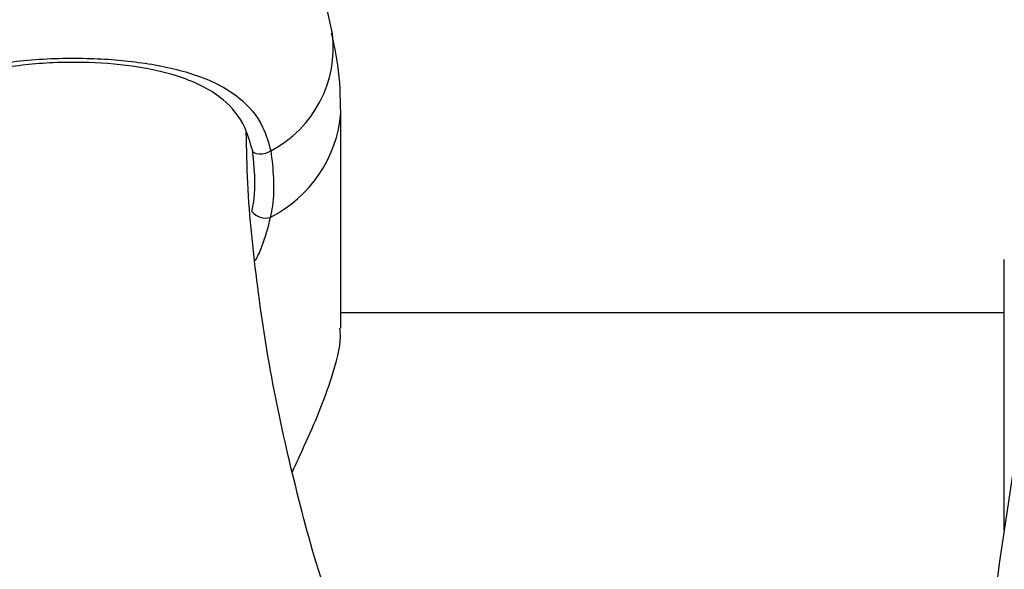
# Model space of a CAD drawing. Units: millimetres. Extents: x 0 to 42, y 0 to 29.8.
# Drawn here: x 35 to 35.2, y 24.8 to 24.9 of the extents above; entities that cross this region are included whole.
import ezdxf

# ---------------------------------------------------------------- set-up
doc = ezdxf.new("R2010")
doc.units = ezdxf.units.MM

msp = doc.modelspace()

# ---------------------------------------------------------------- linework, layer by layer
at = {"color": 7, "linetype": 'Continuous', "lineweight": 25}
for p, q in [((35.03770492700352, 24.85467011846512), (35.03072687953858, 24.88673221844942)), ((35.03930086093987, 24.79956392013015), (35.03930086093987, 24.83981603374112)), ((35.16330086094614, 24.76172811414056), (35.16330086094614, 24.812409324134)), ((35.16330086094613, 24.80240932413394), (35.03930086093987, 24.80240932413394))]:
    msp.add_line(p, q, dxfattribs=at)
at = {"color": 7, "linetype": 'Continuous', "lineweight": 25, "flags": 128}
msp.add_lwpolyline([(35.02619017503955, 24.83273018452795), (35.02573569788025, 24.83244963083166), (35.02518569201885, 24.83223748019793), (35.02459092788551, 24.83211331601612), (35.02400630749678, 24.83208859974393), (35.02348579651137, 24.83216561291301), (35.02307744272022, 24.83233724652326), (35.02281894080823, 24.83258765726674), (35.02273415279977, 24.83289373000586)], dxfattribs=at)
at = {"color": 8, "linetype": 'Continuous', "lineweight": 25}
for centre, radius, start, end in [((35.01611521111323, 24.85200945031099), 0.02175304547068499, 297.5906803875288, 7.025579148950465), ((35.01505891169332, 24.84196105322036), 0.02433666394225865, 296.9413029400745, 354.9434216218509)]:
    msp.add_arc(centre, radius, start, end, dxfattribs=at)
at = {"color": 7, "linetype": 'Continuous', "lineweight": 25}
msp.add_arc((35.0252011119932, 24.82341456552955), 0.003270727754992724, 218.7994729581579, 285.6842293724812, dxfattribs=at)
for points, knots in [([(35.81182248923846, 27.69828319874928), (35.79127761941708, 27.69419011173821), (35.74899632501145, 27.68576654816988), (35.68507845701226, 27.67173632021597), (35.6200731946055, 27.6565120900963), (35.55519962923842, 27.6402535884732), (35.49047863359093, 27.62299519727524), (35.42593329931849, 27.60473535143826), (35.36158604407841, 27.58548255278387), (35.29745937740775, 27.56524303764945), (35.23357568623717, 27.54402407823596), (35.16995728311652, 27.52183309480792), (35.10662638407386, 27.49867789026237), (35.04360510535808, 27.47456658385109), (34.98091545515386, 27.44950762540491), (34.91857932667827, 27.42350978787834), (34.85661849094478, 27.39658216559432), (34.79505458965697, 27.36873417085305), (34.73390912898966, 27.33997553128471), (34.67320347328855, 27.31031628704977), (34.61295883626898, 27.2797667867936), (34.5531962731374, 27.24833768374042), (34.49393667289229, 27.21603993167194), (34.4352007531232, 27.18288478217805), (34.37700905318178, 27.14888378101106), (34.31938192740285, 27.11404876436382), (34.26233953837753, 27.07839185507365), (34.20590185027981, 27.04192545875381), (34.15008862224806, 27.00466225985456), (34.09491940182266, 26.96661521765565), (34.04041351844075, 26.92779756219239), (33.98659007698883, 26.88822279011712), (33.93346795141366, 26.84790466049834), (33.88106577839211, 26.80685719055933), (33.82940195105951, 26.76509465135805), (33.77849461279674, 26.72263156341049), (33.72836165506584, 26.67948269569337), (33.67902070844934, 26.63566305921763), (33.6304891359076, 26.59118790206832), (33.5827840230433, 26.54607270123433), (33.53592217480993, 26.50033316016785), (33.48992011022218, 26.45398520463776), (33.44479405650221, 26.40704497798686), (33.40055994327209, 26.35952883633587), (33.35723339679028, 26.31145334373338), (33.31482973422972, 26.26283526724943), (33.27336395799479, 26.21369157201035), (33.23285075007516, 26.16403941617174), (33.19330446643369, 26.11389614582517), (33.15473913142666, 26.06327928983432), (33.117168432254, 26.01220655459451), (33.08060571343871, 25.96069581870948), (33.0450639713337, 25.90876512757777), (33.01055584865659, 25.85643268788077), (32.97709362905245, 25.80371686196315), (32.94468923168629, 25.75063616209599), (32.91335420586773, 25.69720924461177), (32.88309972571205, 25.64345490390019), (32.8539365848429, 25.5893920662527), (32.82587519114377, 25.53503978354373), (32.79892556156729, 25.48041722673614), (32.77309731701308, 25.42554367919835), (32.74839967728735, 25.37043852982121), (32.72484145615952, 25.31512126592305), (32.70243105653324, 25.2596114659321), (32.68117646575207, 25.20392879183734), (32.66108525106189, 25.14809298139995), (32.64216455525456, 25.09212384012007), (32.62442109251976, 25.03604123295615), (32.60786114453335, 24.97986507579705), (32.59249055681251, 24.92361532669099), (32.57831473536925, 24.86731197683887), (32.5653386436941, 24.81097504136454), (32.55356680010276, 24.75462454987868), (32.54300327547697, 24.69828053685852), (32.53365169143076, 24.64196303187038), (32.52551521893003, 24.58569204966762), (32.51859657739147, 24.52948758020161), (32.51289803428219, 24.47336957858822), (32.50842140523736, 24.4173579550772), (32.50516805470691, 24.36147256507553), (32.50313889713623, 24.30573319927947), (32.50233439867855, 24.25015957397191), (32.50275457942848, 24.19477132154372), (32.50439901615835, 24.13958798129687), (32.50726684552975, 24.08462899058696), (32.51135676774478, 24.02991367635888), (32.51666705059208, 23.97546124712629), (32.52319553383557, 23.92129078543897), (32.53093963388601, 23.86742124087568), (32.53989634868942, 23.81387142359118), (32.5500622627613, 23.76065999843668), (32.56143355229212, 23.7078054796623), (32.57400599024783, 23.65532622619871), (32.58777495138894, 23.60324043750349), (32.60273541713393, 23.55156614994563), (32.61888198019664, 23.50032123369033), (32.63620884893321, 23.44952339003489), (32.65470985134181, 23.39919014913671), (32.67437843866806, 23.34933886806562), (32.6952076885798, 23.2999867291054), (32.71719030788633, 23.25115073822494), (32.7403186140254, 23.20284776700436), (32.764584532127, 23.15509454671837), (32.78997961349899, 23.10790762232203), (32.81649506253998, 23.06130330879533), (32.84412174237743, 23.01529769315775), (32.87285015420317, 22.96990667388802), (32.90267043736916, 22.9251459585616), (32.93357236925101, 22.88103106109485), (32.96554536495181, 22.83757729855562), (32.99857847692461, 22.79479978750979), (33.0326603945949, 22.75271343988597), (33.06777944406474, 22.71133295835294), (33.10392358797893, 22.67067283121717), (33.14108042563023, 22.63074732685924), (33.17923719337489, 22.59157048773863), (33.21838076542433, 22.55315612400805), (33.25849765506516, 22.51551780677886), (33.29957401637195, 22.4786688611155), (33.34159564638593, 22.44262235873229), (33.38454798802726, 22.40739111077782), (33.42841613285976, 22.37298765956973), (33.47318482706794, 22.33942427383331), (33.5188384681249, 22.30671293075131), (33.5653611388737, 22.27486534743974), (33.61273650453722, 22.2438928283871), (33.6609482239259, 22.21380680066016), (33.70997844346738, 22.18461678260562), (33.75981345038856, 22.15633793467138), (33.81042260250688, 22.12896284115796), (33.86183701873959, 22.10256682007433), (33.90487902817927, 22.08134152167767), (33.93104558839757, 22.06927709486866), (33.93956127714579, 22.06535082780206)], [0, 0, 0, 0, 0.007207792772061358, 0.01483362079487201, 0.02245945204375237, 0.03008528348788568, 0.03771111290857449, 0.04533693883543122, 0.05296276048358563, 0.06058857769192892, 0.06821439086236628, 0.07584020090007239, 0.08346600915467453, 0.09109181736228374, 0.09871762758832722, 0.1063434421710158, 0.1139692636654595, 0.1215950947881655, 0.1292209383619381, 0.1368467969322161, 0.1444726727441007, 0.1520985686345164, 0.1597244873454284, 0.1673504314685832, 0.1749764033898946, 0.1826024052333292, 0.1902284388041792, 0.1978545055315812, 0.2054806064102228, 0.2131067419411332, 0.2207329120714359, 0.2283591161330912, 0.2359853527805064, 0.2436116199270413, 0.251237914680349, 0.2588642332766758, 0.266490571014069, 0.2741169203633647, 0.2817432738880882, 0.2893696232693395, 0.2969959589520185, 0.3046222700750694, 0.3122485444020335, 0.3198747682522635, 0.3275009264333435, 0.3351270021752126, 0.3427529770666248, 0.3503788309946965, 0.3580045420882699, 0.3656300866660738, 0.3732554391905443, 0.3808805722285412, 0.3885054564199361, 0.3961300604555614, 0.4037543510656927, 0.4113782930206272, 0.4190018491448396, 0.4266249803463243, 0.4342476456627498, 0.4418698023261495, 0.4494914058477757, 0.4571124101248611, 0.464732767570896, 0.472352429270939, 0.4799713451634376, 0.4875894642498078, 0.495206734832788, 0.50282310478436, 0.5104385218437133, 0.5180529339452268, 0.5256662895762195, 0.5332785381634639, 0.5408896304871242, 0.5484995191200606, 0.5561081588898084, 0.5637155073599271, 0.5713215253266383, 0.5789261773260291, 0.5865294321464102, 0.5941312633397133, 0.6017316497252401, 0.6093305758786025, 0.6169280325980876, 0.6245240173405903, 0.6321185346188667, 0.6397115963520238, 0.6473032221611139, 0.6548934396023404, 0.6624822843305151, 0.6700698001865598, 0.6776560392034489, 0.6852410615263046, 0.6928249352434647, 0.7004077361269605, 0.7079895472821484, 0.715570458707982, 0.7231505667711235, 0.7307299735984951, 0.7383087863947545, 0.7458871166924947, 0.7534650795444374, 0.7610427926680482, 0.7686203755540685, 0.7761979281389025, 0.7837755511316103, 0.7913533642840112, 0.7989314857434747, 0.8065100311590239, 0.8140891128233672, 0.821668838861767, 0.829249312478181, 0.8368306312679198, 0.8444128866046451, 0.8519961631080571, 0.8595805381970631, 0.8671660817315071, 0.8747528557439856, 0.8823409142616286, 0.8899303032162417, 0.8975210604397967, 0.9051132157410029, 0.9127067910575476, 0.9203018006777909, 0.9278982515248494, 0.9354961434954826, 0.943095469846039, 0.9506962176171998, 0.95829836808968, 0.9659018972628685, 0.9735067763489581, 0.9811129722753119, 0.9887204481885281, 0.9963291639541222, 1, 1, 1, 1]), ([(35.88687633251246, 27.59742493125726), (35.88595369963159, 27.59533033236878), (35.8791370000656, 27.57985478230977), (35.86645803216991, 27.55004886383503), (35.8488513267997, 27.50797192066294), (35.83129858238692, 27.46486327229906), (35.81380071533746, 27.42085592947837), (35.79636304504282, 27.37593196007147), (35.77898990628036, 27.33011435950651), (35.76168606556485, 27.28341567588253), (35.74445631876371, 27.23585175255812), (35.72730557805938, 27.18743803676789), (35.7102388300246, 27.13819055580532), (35.69326113007975, 27.08812564329761), (35.67637758885049, 27.03726000012328), (35.65959336213611, 26.98561066572481), (35.64291364117737, 26.93319501346248), (35.62634364395736, 26.88003073959849), (35.60988860720582, 26.8261358540698), (35.59355377907899, 26.77152867087137), (35.57734441242128, 26.71622779863476), (35.56126575854596, 26.66025213124366), (35.54532306147498, 26.60362083852407), (35.52952155258708, 26.54635335699351), (35.5138664456296, 26.48846938066638), (35.49836293205505, 26.42998885190905), (35.48301617664865, 26.37093195233902), (35.46783131341681, 26.31131909376214), (35.45281344171088, 26.25117090914281), (35.43796762256333, 26.19050824360155), (35.42329887521644, 26.12935214543534), (35.40881217382604, 26.06772385715629), (35.39451244432502, 26.00564480654464), (35.38040456143325, 25.94313659771223), (35.36649334580193, 25.88022100217363), (35.35278356128234, 25.81691994992162), (35.33927991230964, 25.75325552050491), (35.32598704139392, 25.68924993410566), (35.3129095267115, 25.62492554261509), (35.30005187979045, 25.56030482070563), (35.28741854328486, 25.49541035689826), (35.27501388883339, 25.43026484462397), (35.26284221499802, 25.3648910732786), (35.25090774527942, 25.29931191927027), (35.23921462620618, 25.23355033705904), (35.22776692549515, 25.16762935018837), (35.21656863028089, 25.10157204230827), (35.20562364541241, 25.03540154818995), (35.19493579181583, 24.96914104473184), (35.18450880492176, 24.90281374195742), (35.17434633481555, 24.83644288483794), (35.16445194553899, 24.77005175091814), (35.15482911079655, 24.70366362390727), (35.1454812111706, 24.63730177378832), (35.13641153225003, 24.5709894412247), (35.12762326603085, 24.50474984593318), (35.11911950978521, 24.43860617762585), (35.11090326499601, 24.37258158694321), (35.10297743635868, 24.30669917637852), (35.09534483085167, 24.24098199119288), (35.08800815687769, 24.17545301032017), (35.0809700234779, 24.11013513726077), (35.07423293962175, 24.04505119096293), (35.06779931357553, 23.98022389668984), (35.06167145235327, 23.91567587687075), (35.05585156125397, 23.85142964193352), (35.05034174348982, 23.78750758111604), (35.04514399991081, 23.72393195325297), (35.04026022883166, 23.66072487753433), (35.03569222596813, 23.59790832423105), (35.0314416844904, 23.53550410538276), (35.02751019520258, 23.47353386544187), (35.02389924685872, 23.41201907186709), (35.02061022662672, 23.35098100565911), (35.01764442071381, 23.29044075182961), (35.01500301516884, 23.23041918979404), (35.01268709687873, 23.17093698367737), (35.01069765477969, 23.11201457252033), (35.00903558130602, 23.0536721603729), (35.00770167410339, 22.99592970625961), (35.00669663803758, 22.93880691399992), (35.00602108753399, 22.88232322186508), (35.00567554928963, 22.82649779205109), (35.00566046540512, 22.77134949994509), (35.00597619699256, 22.71689692316139), (35.0066230283239, 22.66315833032026), (35.00760117159528, 22.6101516695419), (35.00891077239545, 22.55789455662563), (35.01055191598142, 22.50640426288405), (35.01252463448176, 22.45569770260045), (35.01482891516935, 22.40579142007981), (35.01746470996946, 22.35670157626463), (35.02043194639877, 22.30844393489259), (35.02373054016473, 22.26103384818041), (35.0273604096959, 22.21448624203105), (35.03132149292102, 22.16881560078094), (35.03561376667127, 22.1240359515326), (35.04023726914476, 22.08016084815962), (35.04519212594791, 22.03720335513126), (35.05047858031437, 21.99517603138894), (35.05609702819818, 21.95409091462774), (35.06204805904262, 21.91395950650533), (35.06833250313495, 21.87479275953831), (35.07495148656106, 21.83660106677743), (35.08190649485739, 21.79939425581521), (35.08919944649057, 21.76318158932104), (35.09683277723317, 21.72797177518645), (35.10480953626568, 21.69377299058641), (35.11313349429633, 21.66059292593274), (35.12180926295124, 21.6284388569544), (35.13084242283637, 21.5973177561372), (35.14023965454172, 21.56723645862653), (35.15000886176113, 21.53820190246706), (35.16015926769705, 21.51022146846004), (35.17070145384215, 21.48330345003539), (35.18164729293105, 21.45745768612318), (35.19300970495844, 21.43269638537869), (35.20480213874138, 21.40903514990214), (35.2170363815089, 21.38649651138226), (35.22972093915442, 21.36511036507904), (35.24285918288734, 21.34491359145005), (35.25644818936806, 21.32594791156347), (35.27047642729754, 21.30825868026502), (35.28492194661087, 21.29189206874584), (35.29975275828684, 21.27688984177142), (35.31492928767305, 21.26328384028007), (35.33040842791807, 21.25109157287802), (35.34614819674499, 21.24031549276223), (35.36211097223696, 21.23094216968742), (35.37826684015283, 21.2229554370386), (35.39458851543925, 21.21630794111666), (35.41106962141666, 21.21104599199829), (35.42539671692197, 21.20744027418746), (35.43429529997223, 21.20609997313226), (35.43757598058173, 21.205605838318)], [0, 0, 0, 0, 0.001207361775704875, 0.008920365470485542, 0.01662790061214624, 0.02433040689729635, 0.03202828451225939, 0.03972189769127447, 0.04741157816008106, 0.05509762828638089, 0.06278032394425133, 0.07045991710699422, 0.0781366381867738, 0.0858106981410971, 0.09348229036664985, 0.1011515924003987, 0.1088187674469143, 0.1164839657495063, 0.1241473258214438, 0.131808975551964, 0.1394690332004118, 0.1471276082905573, 0.1547848024158262, 0.162440709965066, 0.1700954187774515, 0.1777490107341406, 0.1854015622935374, 0.1930531449762009, 0.2007038258047879, 0.2083536677038431, 0.2160027298637413, 0.2236510680725202, 0.2312987350191079, 0.2389457805708659, 0.2465922520283064, 0.2542381943592567, 0.261883650414807, 0.2695286611289082, 0.2771732657034193, 0.2848175017802109, 0.2924614056018, 0.3001050121617559, 0.3077483553461673, 0.3153914680672648, 0.323034382390145, 0.3306771296536143, 0.3383197405860321, 0.3459622454169205, 0.3536046739851552, 0.3612470558445409, 0.3688894203673434, 0.3765317931041355, 0.3841741973401419, 0.3918166624681902, 0.3994592180739328, 0.4071018940392104, 0.4147447206475208, 0.4223877286921699, 0.4300309495877478, 0.437674415485822, 0.4453181593955813, 0.4529622153103445, 0.4606066183408847, 0.4682514048565103, 0.4758966126350934, 0.4835422810231493, 0.4911884511073488, 0.4988351658988265, 0.5064824705319182, 0.5141304124790543, 0.5217790417837616, 0.5294284113139109, 0.5370785770375952, 0.544729598324392, 0.5523815382748841, 0.5600344640819015, 0.5676884474271348, 0.575343564917419, 0.582999898565314, 0.5906575363193741, 0.5983165726499525, 0.6059771091973316, 0.6136392554896118, 0.6213031297387934, 0.6289688597245388, 0.6366365837760259, 0.6443064518639019, 0.6519786268151793, 0.6596532856657625, 0.6673306211663944, 0.6750108434595176, 0.6826941819455976, 0.6903808873588783, 0.6980712340728218, 0.7057655226557039, 0.7134640826952353, 0.721167275907927, 0.7288754995425323, 0.7365891900764024, 0.7443088271859936, 0.7520349379458309, 0.7597681011684596, 0.7675089517351199, 0.7752581846729076, 0.7830165585948115, 0.7907848979133588, 0.7985640929367392, 0.8063550965147639, 0.8141589152597666, 0.8219765924388186, 0.8298091783028478, 0.8376576817361598, 0.8455229945034123, 0.8534057758790057, 0.8613062810222578, 0.8692241114231904, 0.8771578612529859, 0.8851046324313913, 0.8930593997357922, 0.9010117442603294, 0.9089476318108477, 0.9168493785508925, 0.9246947097285834, 0.9324578148585196, 0.940111734914866, 0.9476318754015816, 0.9549998116875952, 0.9622062324065114, 0.9692521814820806, 0.9761485155607388, 0.9829141464507817, 0.9895738378142952, 0.9961561399246324, 1, 1, 1, 1]), ([(34.00663023047091, 22.1828477801687), (33.99722806220444, 22.18714834352284), (33.97064365385232, 22.1993080846709), (33.92767965258497, 22.22035178260068), (33.87769662714374, 22.2458897463625), (33.82851322412775, 22.27238744550852), (33.78010249111497, 22.29977817928562), (33.73249376775254, 22.32806761032749), (33.68570096477021, 22.35724162167309), (33.6397417824147, 22.38729101498177), (33.59463255525368, 22.41820489259014), (33.5503896295851, 22.44997243262638), (33.50702898978101, 22.48258241419357), (33.464566353727, 22.51602334524372), (33.42301714221244, 22.55028342859664), (33.38239648171112, 22.58535057107737), (33.3427191977442, 22.62121238089959), (33.30399981023268, 22.65785616808477), (33.26625252772475, 22.69526894404867), (33.22949124128785, 22.7334374215013), (33.19372951782382, 22.77234801447328), (33.15898059285966, 22.8119868386476), (33.12525736280747, 22.85233971208341), (33.09257237672463, 22.89339215644495), (33.06093782761806, 22.93512939883942), (33.03036554335616, 22.9775363743634), (33.00086697726947, 23.02059772944683), (32.97245319853762, 23.06429782607063), (32.94513488247485, 23.10862074691633), (32.91892230083771, 23.15355030148703), (32.89382531228723, 23.19907003321545), (32.86985335314183, 23.24516322755176), (32.84701542855765, 23.29181292099832), (32.82532011118444, 23.33900189598907), (32.80477556233392, 23.38671261926232), (32.78538947795455, 23.43492733695884), (32.76716907706637, 23.48362810390503), (32.75012107580982, 23.53279687296131), (32.73425172126844, 23.58241542104436), (32.71956678895825, 23.63246536200857), (32.70607158133739, 23.68292815947117), (32.69377092730496, 23.73378513943483), (32.68266918263415, 23.78501750257838), (32.67277023126582, 23.83660633610003), (32.66407748737296, 23.88853262501587), (32.65659389809408, 23.94077726283578), (32.65032194682561, 23.99332106156066), (32.64526365695885, 24.04614476096582), (32.64142059594655, 24.09922903715718), (32.63879387958769, 24.15255451040611), (32.63738417642455, 24.20610175228748), (32.63719171215551, 24.25985129216076), (32.63821627397785, 24.31378362304769), (32.64045721478682, 24.36787920696996), (32.64391345717069, 24.42211847981814), (32.6485834971552, 24.47648185582782), (32.65446540766385, 24.53094973174073), (32.66155684167365, 24.58550249072887), (32.66985503505759, 24.64012050615673), (32.67935680911624, 24.69478414525314), (32.69005857280983, 24.74947377275859), (32.70195632471078, 24.80416975460749), (32.7150456547024, 24.8588524616977), (32.72932174545542, 24.91350227379209), (32.74477937371682, 24.96809958358919), (32.76141291144855, 25.02262480099247), (32.77921632685447, 25.07705835760068), (32.79818318533415, 25.13138071143444), (32.81830665040172, 25.18557235190834), (32.83957948460623, 25.23961380505206), (32.86199405048815, 25.29348563897887), (32.88554231160447, 25.34716846959578), (32.91021583365151, 25.40064296654572), (32.93600578571248, 25.45388985936922), (32.96290294165286, 25.50688994387078), (32.99089768168457, 25.55962408867307), (33.01997999411589, 25.61207324194108), (33.05013947730234, 25.66421843825711), (33.08136534180968, 25.71604080562742), (33.11364641279882, 25.76752157260108), (33.1469711326392, 25.8186420754816), (33.18132756375547, 25.86938376561287), (33.21670339171018, 25.91972821672069), (33.25308592852348, 25.96965713229296), (33.29046211622932, 26.01915235298157), (33.3288185306664, 26.06819586401066), (33.3681413855007, 26.11676980257653), (33.4084165364761, 26.16485646522572), (33.44962948588785, 26.21243831519853), (33.4917653872742, 26.2594979897269), (33.53480905031981, 26.3060183072756), (33.57874494596528, 26.35198227471762), (33.62355721171599, 26.39737309443495), (33.66922965714392, 26.44217417133683), (33.71574576957553, 26.48636911978872), (33.76308871995916, 26.52994177044554), (33.81124136890526, 26.57287617698373), (33.86018627289267, 26.61515662272706), (33.90990568671157, 26.65676762387863), (33.96038157367977, 26.69769393948234), (34.01159561307162, 26.73792057829939), (34.06352921112875, 26.77743280791215), (34.11616350403017, 26.81621615734547), (34.16947936416766, 26.85425642235216), (34.22345740732919, 26.89153967120515), (34.27807800000294, 26.92805225036062), (34.3333212667969, 26.96378078998961), (34.38916709796931, 26.99871220937696), (34.44559515706532, 27.03283372218595), (34.50258488865568, 27.06613284158702), (34.56011552617302, 27.0985973852496), (34.61816609984202, 27.13021548019555), (34.67671544469941, 27.16097556751302), (34.7357422087001, 27.1908664069295), (34.79522486090598, 27.21987708124301), (34.85514169975392, 27.24799700060906), (34.91547085930986, 27.27521590574396), (34.97619031891882, 27.30152387265121), (35.03727791256191, 27.32691131695173), (35.09871133962952, 27.35136899825273), (35.16046817229081, 27.37488802360951), (35.22252586345652, 27.39745984847644), (35.28486175508205, 27.41907628767833), (35.3474530885704, 27.43972948959989), (35.41027700758769, 27.45941204690512), (35.47331058942967, 27.47811659697337), (35.53653077005413, 27.49583732596408), (35.59991466615816, 27.51256436772482), (35.66343841566161, 27.52830471852155), (35.72708154770223, 27.54300419332062), (35.78412635546949, 27.55538763705265), (35.81997574659276, 27.56242771860251), (35.83455375896122, 27.56529053977444)], [0, 0, 0, 0, 0.004231534600949747, 0.01196456398137715, 0.01969884495047731, 0.0274344363731879, 0.03517139529536585, 0.04290977631413553, 0.05064963096283105, 0.05839100706625708, 0.06613394807166503, 0.0738784923622744, 0.08162467256125475, 0.08937251483540015, 0.09712203820882659, 0.1048732538982273, 0.112626164682083, 0.120380764316975, 0.1281370370147908, 0.1358949569946356, 0.1436544881232655, 0.1514155836573064, 0.1591781860994172, 0.1669422271793999, 0.174707627969126, 0.1824742991380446, 0.1902421413532797, 0.19801104582523, 0.2057808949965021, 0.2135515633682947, 0.2213229184551426, 0.22909482185536, 0.2368671304214836, 0.2446396975120871, 0.2524123668703586, 0.2601849464890565, 0.2679572877631003, 0.2757292444224703, 0.2835006738337578, 0.2912714382386076, 0.2990414059072448, 0.3068104521890387, 0.3145784604449053, 0.322345322849575, 0.330110941055214, 0.3378752267113387, 0.3456381018393119, 0.3533994990631305, 0.3611593617009896, 0.3689176437248735, 0.3766743095975519, 0.3844293339981936, 0.3921827014490556, 0.3999344058566894, 0.4076844499814267, 0.4154328448490352, 0.4231796091181982, 0.430924768416755, 0.4386683546590024, 0.446410405355175, 0.4541509629233104, 0.461890074012313, 0.4696277888439226, 0.4773641605799906, 0.4850992447203172, 0.4928330985351156, 0.5005657805351419, 0.5082973499815954, 0.5160278664368726, 0.5237573893567231, 0.5314859777235414, 0.5392136897199434, 0.5469405824415183, 0.5546667116470095, 0.5623921315441258, 0.5701168946088528, 0.5778410514360245, 0.5855646506188243, 0.5932877386548733, 0.601010359876551, 0.6087325564032439, 0.6164543681132607, 0.6241758326333591, 0.6318969853437257, 0.6396178593965618, 0.6473384857465408, 0.6550588931913844, 0.6627791084210638, 0.670499156074329, 0.6782190588011716, 0.6859388373301806, 0.6936585105397514, 0.7013780955322679, 0.7090976077104346, 0.7168170608550731, 0.724536467203849, 0.7322558375303093, 0.7399751812228994, 0.7476945063635191, 0.7554138179780145, 0.763133121787565, 0.7708524227709367, 0.7785717248804732, 0.7862910311156448, 0.7940103435952766, 0.8017296636282785, 0.8094489917829479, 0.8171683279548757, 0.8248876714334648, 0.8326070209671822, 0.8403263748275595, 0.8480457308721584, 0.8557650866064895, 0.8634844392451315, 0.8712037857720843, 0.8789231230005763, 0.8866424476324546, 0.8943617555151783, 0.902081043001764, 0.9098003068480467, 0.9175195439546667, 0.9252387514268451, 0.9329579266346562, 0.9406770672741103, 0.9483961714290393, 0.956115237633972, 0.9638342649381629, 0.9715532529708163, 0.9792722020076511, 0.9869911130388759, 0.9947099878386467, 1, 1, 1, 1]), ([(35.46014938270103, 21.3385114255411), (35.45779278436019, 21.33883285205233), (35.45190946041583, 21.33963530372905), (35.44315541179595, 21.34219207261395), (35.43374252196407, 21.34587983352884), (35.42463523256665, 21.3504730297492), (35.41537126044113, 21.35617240535182), (35.40588213889001, 21.36312412454669), (35.39647664363306, 21.37110925945844), (35.3871054995792, 21.38016387097631), (35.37774135907479, 21.39032764215037), (35.36837666768874, 21.40163551808884), (35.35901615309031, 21.41411647662104), (35.34967194649771, 21.42779370359012), (35.34036108348255, 21.44268395305872), (35.33110310059566, 21.45879822775127), (35.32191811168885, 21.47614319293115), (35.31282542311118, 21.49472313851287), (35.30384344647658, 21.51454010686702), (35.29498997243414, 21.53559315231302), (35.28628191473641, 21.55787876521856), (35.27773516611833, 21.58139125403387), (35.26936453175992, 21.60612308334756), (35.26118371598817, 21.63206516808982), (35.25320534466793, 21.65920712561816), (35.24544101055346, 21.68753748861927), (35.23790133239756, 21.71704388252717), (35.2305960212343, 21.74771317154525), (35.22353394921316, 21.77953157744004), (35.21672321782713, 21.81248477513071), (35.2101712234655, 21.84655796880606), (35.20388471901813, 21.88173595192387), (35.19786987083122, 21.91800315403584), (35.19213231071826, 21.95534367696834), (35.18667718300567, 21.99374132249895), (35.1815091867735, 22.03317961331342), (35.17663261356427, 22.07364180871384), (35.17205138089565, 22.11511091627748), (35.16776906194129, 22.15756970043578), (35.16378891174939, 22.20100068875021), (35.16011389035839, 22.24538617650251), (35.15674668314964, 22.29070823008671), (35.15368971875233, 22.33694868958401), (35.15094518478823, 22.38408917081684), (35.14851504171654, 22.43211106710968), (35.14640103501169, 22.48099555093003), (35.14460470588121, 22.5307235755398), (35.14312740070769, 22.58127587675353), (35.14197027937607, 22.63263297487318), (35.14113432262927, 22.68477517684873), (35.14062033857648, 22.73768257869742), (35.14042896846386, 22.79133506820282), (35.14056069180313, 22.84571232790464), (35.14101583094158, 22.90079383838395), (35.14179455514667, 22.95655888184259), (35.14289688426877, 23.01298654597189), (35.14432269203788, 23.07005572810316), (35.14607170904275, 23.12774513962999), (35.14814352543483, 23.1860333106916), (35.15053759339421, 23.24489859510539), (35.15325322938988, 23.3043191755363), (35.15628961626246, 23.36427306889074), (35.15964580515444, 23.4247381319223), (35.16332071730923, 23.48569206703755), (35.16731314575821, 23.54711242828927), (35.1716217569123, 23.60897662754613), (35.17624509207243, 23.67126194082705), (35.18118156887174, 23.73394551478978), (35.18642948266059, 23.79700437336292), (35.19198700784403, 23.86041542451177), (35.19785219918031, 23.92415546712813), (35.20402299304777, 23.98820119803493), (35.21049720868653, 24.05252921909695), (35.21727254942078, 24.11711604442906), (35.2243466038662, 24.18193810769397), (35.23171684712698, 24.24697176948149), (35.23938064198594, 24.312193324762), (35.24733524009073, 24.37757901040669), (35.25557778313875, 24.44310501276764), (35.26410530406284, 24.5087474753108), (35.27291472821961, 24.57448250629553), (35.28200287458149, 24.64028618649397), (35.29136645693384, 24.70613457694407), (35.30100208507751, 24.77200372673039), (35.31090626603739, 24.83786968078628), (35.32107540527697, 24.90370848771135), (35.33150580370398, 24.96949618101553), (35.34219366237127, 25.03520881200177), (35.35313508394049, 25.10082245922375), (35.36432607858735, 25.16631326270736), (35.37576256130131, 25.23165740673723), (35.3874403528621, 25.29683112607455), (35.39935518107078, 25.36181071372411), (35.41150268197733, 25.42657252867117), (35.42387840110216, 25.49109300358258), (35.43647779464871, 25.55534865246661), (35.44929623070379, 25.61931607828551), (35.462328990422, 25.6829719805152), (35.47557126919011, 25.74629316264605), (35.48901817776662, 25.80925653961905), (35.5026647433916, 25.87183914519098), (35.5165059108606, 25.93401813922274), (35.53053654355651, 25.99577081488429), (35.5447514244319, 26.05707460577001), (35.55914525693395, 26.11790709291787), (35.57371266586263, 26.17824601172579), (35.58844819815244, 26.23806925875837), (35.60334632356601, 26.29735489843726), (35.61840143528708, 26.35608116960809), (35.6336078503987, 26.41422649197692), (35.64895981023052, 26.4717694724093), (35.66445148055738, 26.52868891108474), (35.68007695162901, 26.58496380749977), (35.69583023800805, 26.64057336631279), (35.71170527819092, 26.69549700302434), (35.72769593398244, 26.74971434948673), (35.74379598959175, 26.80320525923851), (35.75999915041238, 26.85594981265611), (35.77629904144494, 26.90792832193387), (35.79268920531461, 26.95912133583699), (35.80916309983066, 27.0095096444328), (35.8257140950249, 27.0590742830423), (35.84233546960705, 27.10779653826473), (35.85902040673313, 27.15565794547799), (35.87576198909301, 27.20264031741608), (35.89255319286134, 27.24872565620972), (35.90938688172179, 27.29389649963743), (35.92625579589533, 27.33813464758402), (35.94315255445038, 27.38142592974409), (35.96006960201603, 27.42374244316608), (35.97699935596592, 27.4651088110304), (35.99393359827869, 27.50535512642897), (36.00533893794405, 27.53208537793969), (36.0110959084486, 27.54511279737812), (36.01120942620902, 27.54536967614405)], [0, 0, 0, 0, 0.006671525430112222, 0.01665567891997386, 0.02508429393303337, 0.03304963361636007, 0.04149452015089591, 0.0495421404158102, 0.05730794187017497, 0.06488665054325088, 0.07234318775121783, 0.0797223229141795, 0.087055252758875, 0.09436383186387425, 0.1016633469738808, 0.1089629125042931, 0.1162691166172299, 0.1235874354494856, 0.1309213556658642, 0.138272926107625, 0.1456431639354106, 0.1530323553554227, 0.1604402786143853, 0.1678663689933402, 0.1753098402289493, 0.182769773115491, 0.1902451794016563, 0.1977350471478653, 0.2052383722422607, 0.2127541796539399, 0.2202815371424802, 0.2278195634811626, 0.2353674327425116, 0.2429243758048302, 0.2504896799403333, 0.258062687119161, 0.2656427914923806, 0.273229436388383, 0.2808221110608503, 0.2884203473552023, 0.2960237164075963, 0.3036318254521634, 0.3112443147841911, 0.318860854906852, 0.3264811438751318, 0.3341049048404814, 0.3417318837933036, 0.3493618474958842, 0.3569945815956956, 0.3646298889074686, 0.3722675878518359, 0.3799075110379873, 0.3875495039783883, 0.3951934239237598, 0.402839138807468, 0.4104865262890543, 0.4181354728874341, 0.4257858731951564, 0.4334376291657069, 0.4410906494667038, 0.4487448488924746, 0.4564001478299874, 0.4640564717729316, 0.4717137508790193, 0.4793719195662243, 0.4870309161440251, 0.4946906824761552, 0.5023511636716144, 0.5100123078011888, 0.5176740656368102, 0.5253363904114822, 0.5329992375976421, 0.5406625647020621, 0.5483263310756038, 0.5559904977361941, 0.5636550272036354, 0.5713198833449754, 0.5789850312291994, 0.586650436990154, 0.594316067696743, 0.6019818912293912, 0.6096478761619556, 0.6173139916482391, 0.6249802073123222, 0.6326464931420496, 0.6403128193848509, 0.6479791564453182, 0.6556454654897353, 0.6633117163509143, 0.670977879232146, 0.6786439240540496, 0.6863098203502601, 0.6939755371606366, 0.7016410429213372, 0.7093063053509848, 0.7169712913321662, 0.7246359667874399, 0.7323002965489795, 0.7399642442208992, 0.7476277720332904, 0.7552908406868171, 0.7629534091867275, 0.7706154346649354, 0.7782768721887778, 0.7859376745548576, 0.7935977920662529, 0.8012571722911668, 0.8089157598009656, 0.8165734958851609, 0.8242303182408927, 0.8318861606339295, 0.8395409525280292, 0.8471946186791514, 0.854847078690574, 0.8624982465245395, 0.8701480299655733, 0.8777963300301551, 0.885443040316701, 0.8930880462893582, 0.900731224488257, 0.9083724416582697, 0.9160115537874738, 0.9236484050457778, 0.9312828266132449, 0.938914635387055, 0.9465436325551707, 0.9541696020242549, 0.9617923086890751, 0.9694114965306099, 0.9770268865306566, 0.9846381743921772, 0.9922450280570169, 0.9998470850169615, 1, 1, 1, 1]), ([(35.03926710264962, 24.83986614329845), (35.03920380828905, 24.8428370225934), (35.03909705111762, 24.84784793774115), (35.03800388475609, 24.85272635495649), (35.03755883659526, 24.85471244846054)], [0, 0, 0, 0, 0.5928815809780198, 0.9999999999999999, 0.9999999999999999, 0.9999999999999999, 0.9999999999999999]), ([(34.95241154685282, 24.83273018452795), (34.95325730944445, 24.8352642106294), (34.95412431881584, 24.8378618951322), (34.95707016888823, 24.8417018229822), (34.96122368410492, 24.84508531191314), (34.96963715993341, 24.84816820994788), (34.98058640838494, 24.84990537996772), (34.99215738441844, 24.85021747381935), (35.00301137237651, 24.8492705191257), (35.01266492166092, 24.84708819626911), (35.02004464589459, 24.84342198838298), (35.02452076866376, 24.83837046836778), (35.02573780201109, 24.8342585794826), (35.02619017503955, 24.83273018452795)], [0, 0, 0, 0, 0.09288694443564366, 0.09522039884872607, 0.1905563961705654, 0.3071074673264294, 0.4180121862136539, 0.5301167094860131, 0.6302338713029997, 0.7334017852285759, 0.8522967726278239, 0.9450985000313937, 0.9999999999999999, 0.9999999999999999, 0.9999999999999999, 0.9999999999999999]), ([(35.02273415279977, 24.83289373000586), (35.02231520419913, 24.83434140804348), (35.02119179456388, 24.83822335311676), (35.01712313907235, 24.84298888587142), (35.01045137324192, 24.84645333932053), (35.00172252750841, 24.84852551628595), (34.99189449992426, 24.84942965243352), (34.98139012201213, 24.8491295693659), (34.97148966230248, 24.8474772935104), (34.96389126034018, 24.84455277763682), (34.95877574493397, 24.84023294346307), (34.95658563590507, 24.83591628281662), (34.95596833413497, 24.83331787948158), (34.95586756909259, 24.83289373000586)], [0, 0, 0, 0, 0.05607809859863727, 0.1503732825374492, 0.2699571113541313, 0.3723062274822657, 0.4704764631312025, 0.5800427211709748, 0.6894477076160349, 0.8060982030021383, 0.9026186331659316, 0.9841039860400471, 1, 1, 1, 1]), ([(35.03709411954227, 24.74843393547171), (35.03695264349563, 24.74882967448731), (35.03454295313787, 24.75557009813299), (35.03100937850476, 24.76874816404675), (35.02656900637312, 24.78797417235136), (35.02356657356904, 24.80731346814036), (35.02186935715934, 24.82341068046138), (35.0216680037912, 24.83305967379721), (35.02160183230053, 24.83623065761771)], [0, 0, 0, 0, 0.01362119351628494, 0.2320029394126057, 0.4512322425414557, 0.6712560882820976, 0.8919636910439405, 1, 1, 1, 1]), ([(35.02265209082879, 24.82136513849971), (35.02277939775178, 24.82202498965346), (35.02353810806603, 24.82595750066264), (35.02309931723166, 24.82974322604888), (35.02273415279977, 24.83289373000586)], [0, 0, 0, 0, 0.167793847798774, 1, 1, 1, 1]), ([(35.02619017503955, 24.83273018452795), (35.02658674200674, 24.82932192702344), (35.02706322830964, 24.82522681030412), (35.02622576960947, 24.82097822017964), (35.02608530567043, 24.82026561942197)], [0, 0, 0, 0, 0.8322735926987074, 0.9999999999999999, 0.9999999999999999, 0.9999999999999999, 0.9999999999999999]), ([(35.03023652601691, 24.77272193613221), (35.03098053268771, 24.77433499084403), (35.03275248398174, 24.77817669616223), (35.03536439216177, 24.78411042575428), (35.03789662482151, 24.79111819220363), (35.03943430389466, 24.7967384711154), (35.03913806445012, 24.79903865525907), (35.03907117088581, 24.79955805778556)], [0, 0, 0, 0, 0.1569228440707682, 0.3737327197867944, 0.5985088717517608, 0.9093396470240053, 1, 1, 1, 1])]:
    msp.add_open_spline(points, degree=3, knots=knots, dxfattribs=at)
at = {"color": 8, "linetype": 'Continuous', "lineweight": 25}
msp.add_open_spline([(35.02608530567043, 24.82026561942197), (35.02561393652316, 24.81835658340875), (35.02493692395011, 24.81561469546206), (35.02365848103435, 24.81295244721979), (35.0232701523809, 24.81214378594731)], degree=3, knots=[0, 0, 0, 0, 0.69624873456917, 1, 1, 1, 1], dxfattribs=at)

doc.saveas('drawing.dxf')
